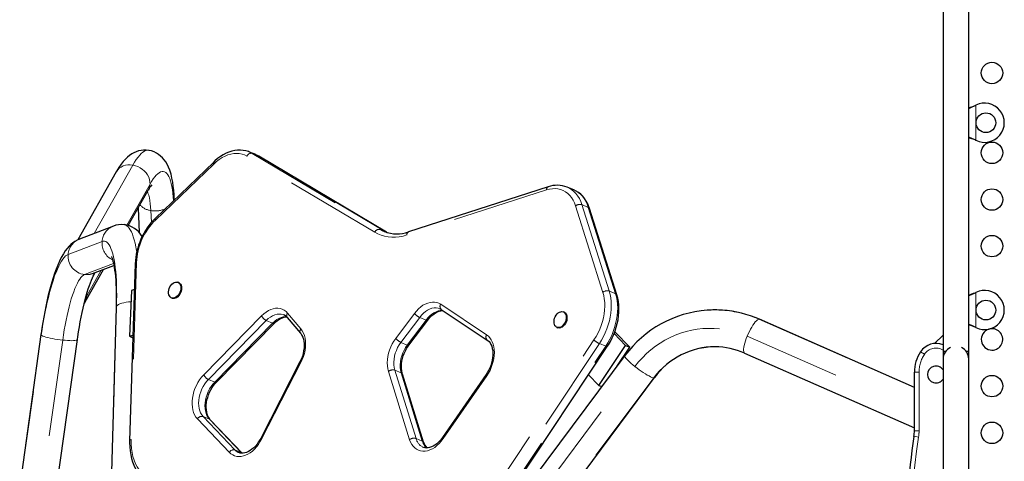
# Model space of a CAD drawing. Units: millimetres. Extents: x -3.51 to 3.13, y -9.73 to -0.25.
# Drawn here: x -1.37 to -0.36, y -2.92 to -2.47 of the extents above; entities that cross this region are included whole.
import ezdxf

# ---------------------------------------------------------------- set-up
doc = ezdxf.new("R2010")
doc.units = ezdxf.units.MM
doc.linetypes.add('PHANTOM', pattern=[0.0127, 0.00635, -0.00127, 0.00127, -0.00127, 0.00127, -0.00127])

msp = doc.modelspace()

# ---------------------------------------------------------------- linework, layer by layer
at = {"color": 7, "linetype": 'Continuous', "lineweight": 25}
for p, q in [((-0.4186, -2.4527), (-0.4186, -2.8092)), ((-0.392, -2.8092), (-0.392, -2.4527)), ((-0.3854, -2.5548), (-0.3847, -2.5545)), ((-0.3853, -2.5548), (-0.3847, -2.5545)), ((-0.3847, -2.5909), (-0.3854, -2.5905)), ((-0.3847, -2.5909), (-0.3853, -2.5905)), ((-1.1292, -2.6057), (-1.1358, -2.603)), ((-1.1726, -2.6133), (-1.233, -2.6713)), ((-0.9939, -2.686), (-1.126, -2.6073)), ((-1.2735, -2.6235), (-1.3131, -2.6938)), ((-1.261, -2.679), (-1.2403, -2.6423)), ((-0.8267, -2.6389), (-0.9711, -2.6856)), ((-0.8073, -2.6393), (-0.8071, -2.6393)), ((-0.8005, -2.6421), (-0.8071, -2.6393)), ((-1.2133, -2.6524), (-1.2134, -2.6495)), ((-1.2509, -2.6612), (-1.2496, -2.6863)), ((-0.7559, -2.7507), (-0.7842, -2.6614)), ((-1.2764, -2.6796), (-1.3114, -2.693)), ((-0.9965, -2.6852), (-0.9962, -2.6854)), ((-0.9932, -2.6864), (-0.9939, -2.686)), ((-1.3056, -2.758), (-1.2866, -2.7243)), ((-1.2978, -2.7286), (-1.2758, -2.7202)), ((-1.2539, -2.7186), (-1.2596, -2.9016)), ((-1.2088, -2.738), (-1.2096, -2.7377)), ((-1.2577, -2.7462), (-1.2598, -2.7935)), ((-1.2547, -2.7452), (-1.2577, -2.7462)), ((-0.3854, -2.7485), (-0.3847, -2.7482)), ((-0.3853, -2.7485), (-0.3847, -2.7482)), ((-1.2163, -2.7538), (-1.2155, -2.7541)), ((-1.2736, -2.7639), (-1.2799, -2.988)), ((-0.9374, -2.7657), (-0.8898, -2.7974)), ((-0.8103, -2.7686), (-0.8111, -2.7682)), ((-1.0966, -2.7741), (-1.0829, -2.7904)), ((-0.9708, -2.8027), (-0.9514, -2.7768)), ((-0.4482, -2.8466), (-0.6084, -2.776)), ((-1.1698, -2.8409), (-1.1099, -2.7799)), ((-0.8179, -2.7843), (-0.817, -2.7847)), ((-0.7426, -2.8048), (-0.758, -2.7888)), ((-0.3847, -2.7845), (-0.3854, -2.7842)), ((-0.3847, -2.7845), (-0.3853, -2.7842)), ((-1.3513, -2.7916), (-1.3732, -2.949)), ((-1.3355, -2.9542), (-1.3136, -2.7969)), ((-1.2598, -2.7935), (-1.2562, -2.7924)), ((-1.2598, -2.7935), (-1.2562, -2.795)), ((-0.747, -2.8029), (-0.7587, -2.7907)), ((-0.4186, -2.7924), (-0.4274, -2.8011)), ((-0.8875, -2.9876), (-0.7657, -2.8041)), ((-0.7745, -2.8443), (-0.747, -2.8029)), ((-0.7559, -2.8247), (-0.7426, -2.8048)), ((-0.747, -2.8029), (-0.7426, -2.8048)), ((-0.4186, -2.8092), (-0.4186, -2.8172)), ((-0.416, -2.8092), (-0.4186, -2.8092)), ((-0.392, -2.8092), (-0.3946, -2.8092)), ((-0.392, -2.8172), (-0.392, -2.8092)), ((-0.7475, -2.8134), (-0.8423, -2.9405)), ((-0.6238, -2.8109), (-0.4482, -2.8882)), ((-0.4186, -2.8172), (-0.4186, -3.2109)), ((-0.392, -3.2109), (-0.392, -2.8172)), ((-1.0835, -2.82), (-1.1241, -2.8992)), ((-0.9557, -2.9032), (-0.9776, -2.8326)), ((-0.891, -2.8332), (-0.936, -2.8981)), ((-0.8117, -2.9633), (-0.7169, -2.8362)), ((-0.7851, -2.8333), (-0.7745, -2.8443)), ((-0.4482, -2.8912), (-0.4482, -2.8307)), ((-0.7745, -2.8443), (-0.7715, -2.8456)), ((-1.1432, -2.9144), (-1.1762, -2.8798))]:
    msp.add_line(p, q, dxfattribs=at)
at = {"color": 8, "linetype": 'PHANTOM', "lineweight": 18}
for p, q in [((-0.3853, -2.5548), (-0.3854, -2.5548)), ((-0.3847, -2.5545), (-0.3847, -2.5909)), ((-0.3853, -2.5905), (-0.3854, -2.5905)), ((-1.1329, -2.6044), (-1.0008, -2.6831)), ((-1.1264, -2.6072), (-1.1329, -2.6044)), ((-1.1726, -2.6154), (-1.233, -2.6734)), ((-1.0062, -2.686), (-1.1383, -2.6073)), ((-0.9942, -2.6858), (-1.1264, -2.6072)), ((-1.1264, -2.6072), (-1.126, -2.6073)), ((-1.2562, -2.6165), (-1.2961, -2.6872)), ((-1.2625, -2.6786), (-1.2385, -2.6361)), ((-0.8285, -2.6421), (-0.973, -2.6887)), ((-1.2376, -2.6636), (-1.237, -2.6755)), ((-0.7703, -2.7481), (-0.7986, -2.6587)), ((-0.792, -2.6574), (-0.7637, -2.7467)), ((-0.7855, -2.6602), (-0.792, -2.6574)), ((-0.7572, -2.7495), (-0.7855, -2.6602)), ((-1.0008, -2.6831), (-0.9942, -2.6858)), ((-0.9932, -2.6864), (-0.9942, -2.6858)), ((-0.9942, -2.6858), (-0.9939, -2.686)), ((-1.3231, -2.7088), (-1.2881, -2.6954)), ((-1.2524, -2.7174), (-1.2581, -2.9004)), ((-1.2762, -2.7182), (-1.3062, -2.7297)), ((-1.3039, -2.7518), (-1.2889, -2.7252)), ((-0.7637, -2.7467), (-0.7572, -2.7495)), ((-0.3853, -2.7485), (-0.3854, -2.7485)), ((-0.3847, -2.7482), (-0.3847, -2.7845)), ((-1.2731, -2.7624), (-1.2794, -2.9866)), ((-0.938, -2.7604), (-0.8905, -2.792)), ((-1.183, -2.8335), (-1.1231, -2.7725)), ((-1.1183, -2.7772), (-1.1782, -2.8382)), ((-1.1117, -2.7799), (-1.1183, -2.7772)), ((-1.0963, -2.7696), (-1.0825, -2.786)), ((-0.9845, -2.7957), (-0.9651, -2.7699)), ((-0.9597, -2.774), (-0.9791, -2.7998)), ((-0.9726, -2.8026), (-0.9531, -2.7767)), ((-0.9531, -2.7767), (-0.9597, -2.774)), ((-0.6089, -2.7759), (-0.4482, -2.8467)), ((-0.6089, -2.7759), (-0.6084, -2.776)), ((-1.1716, -2.8409), (-1.1117, -2.7799)), ((-0.3853, -2.7842), (-0.3854, -2.7842)), ((-1.3729, -2.9496), (-1.3509, -2.7923)), ((-1.3288, -2.7975), (-1.3508, -2.9548)), ((-0.9013, -2.9808), (-0.7795, -2.7973)), ((-0.6211, -2.7934), (-0.4482, -2.8696)), ((-0.9726, -2.8026), (-0.9791, -2.7998)), ((-0.7739, -2.8011), (-0.8957, -2.9846)), ((-0.8892, -2.9873), (-0.7673, -2.8038)), ((-0.7673, -2.8038), (-0.7739, -2.8011)), ((-0.4418, -2.8096), (-0.4379, -2.8122)), ((-1.0825, -2.8208), (-1.1232, -2.9)), ((-0.9701, -2.9005), (-0.992, -2.8299)), ((-0.9854, -2.8285), (-0.9635, -2.8992)), ((-0.9789, -2.8313), (-0.9854, -2.8285)), ((-0.8319, -2.9519), (-0.7371, -2.8248)), ((-1.1716, -2.8409), (-1.1782, -2.8382)), ((-0.957, -2.9019), (-0.9789, -2.8313)), ((-0.8903, -2.8346), (-0.9354, -2.8994)), ((-0.7176, -2.8365), (-0.8124, -2.9635)), ((-0.4482, -2.8307), (-0.4434, -2.8307)), ((-0.4434, -2.8307), (-0.4434, -2.8912)), ((-1.1565, -2.9136), (-1.1895, -2.879)), ((-1.1836, -2.8765), (-1.1507, -2.9111)), ((-1.1771, -2.8792), (-1.1836, -2.8765)), ((-1.1441, -2.9138), (-1.1771, -2.8792)), ((-0.957, -2.9019), (-0.9635, -2.8992)), ((-0.4486, -2.897), (-0.4439, -2.8978)), ((-0.4482, -2.8912), (-0.4434, -2.8912)), ((-1.1441, -2.9138), (-1.1507, -2.9111)), ((-1.1434, -2.9145), (-1.1441, -2.9138))]:
    msp.add_line(p, q, dxfattribs=at)
at = {"color": 7, "linetype": 'Continuous', "lineweight": 25, "flags": 128}
for points in [[(-0.392, -2.5578), (-0.3891, -2.5566), (-0.3853, -2.5548)], [(-0.3853, -2.5905), (-0.3888, -2.5889), (-0.392, -2.5876)], [(-0.3854, -2.5905), (-0.3898, -2.5889), (-0.392, -2.5882)], [(-1.2395, -2.6013), (-1.2397, -2.6013), (-1.2424, -2.601), (-1.2451, -2.601), (-1.2478, -2.6013), (-1.2503, -2.6019), (-1.2528, -2.6027), (-1.2551, -2.6037), (-1.2574, -2.605), (-1.2596, -2.6065), (-1.2617, -2.6083), (-1.2639, -2.6103), (-1.2661, -2.6127), (-1.2684, -2.6156), (-1.2707, -2.619), (-1.2728, -2.6225), (-1.2735, -2.6235)], [(-1.2134, -2.6495), (-1.2135, -2.6472), (-1.2139, -2.6427), (-1.2144, -2.6383), (-1.215, -2.6341), (-1.2158, -2.6299), (-1.2168, -2.6258), (-1.2181, -2.6218), (-1.2194, -2.6185), (-1.2208, -2.6156), (-1.2223, -2.6131), (-1.2239, -2.6109), (-1.2257, -2.6089), (-1.2275, -2.6071), (-1.2296, -2.6055), (-1.2317, -2.6041), (-1.2343, -2.6028), (-1.237, -2.6019), (-1.2395, -2.6013)], [(-1.1358, -2.603), (-1.1366, -2.6026), (-1.1393, -2.6018), (-1.1421, -2.6013), (-1.145, -2.601), (-1.1479, -2.6011), (-1.1508, -2.6014), (-1.1538, -2.6021), (-1.1569, -2.6031), (-1.1599, -2.6043), (-1.1628, -2.6059), (-1.1658, -2.6077), (-1.1686, -2.6098), (-1.1714, -2.6122), (-1.1726, -2.6133)], [(-1.126, -2.6073), (-1.1275, -2.6065), (-1.1292, -2.6058)], [(-0.7842, -2.6614), (-0.7848, -2.6597), (-0.786, -2.6566), (-0.7875, -2.6538), (-0.7892, -2.6512), (-0.7911, -2.6488), (-0.7932, -2.6467), (-0.7955, -2.6449), (-0.7979, -2.6434), (-0.8005, -2.6421), (-0.8005, -2.6421)], [(-1.3114, -2.693), (-1.3139, -2.6941), (-1.3161, -2.6954), (-1.3182, -2.6968), (-1.3202, -2.6985), (-1.3221, -2.7004), (-1.3241, -2.7027), (-1.3261, -2.7053), (-1.3281, -2.7084), (-1.3302, -2.7121), (-1.3321, -2.716), (-1.3339, -2.7201), (-1.3356, -2.7242), (-1.3372, -2.7286), (-1.3387, -2.733), (-1.3401, -2.7376), (-1.3414, -2.7424), (-1.3428, -2.7473), (-1.344, -2.7523), (-1.3452, -2.7575), (-1.3463, -2.7628), (-1.3474, -2.7682), (-1.3484, -2.7737), (-1.3494, -2.7793), (-1.3503, -2.785), (-1.3511, -2.7905), (-1.3513, -2.7916)], [(-1.2784, -2.7111), (-1.2783, -2.7112), (-1.2782, -2.7115), (-1.278, -2.7121), (-1.2776, -2.7129), (-1.2772, -2.7142), (-1.2768, -2.7157), (-1.2764, -2.7176), (-1.2759, -2.7198), (-1.2755, -2.7223), (-1.2751, -2.7252), (-1.2747, -2.7283), (-1.2743, -2.7318), (-1.274, -2.7355), (-1.2738, -2.7395), (-1.2736, -2.7436), (-1.2735, -2.7481), (-1.2734, -2.7526), (-1.2735, -2.7574), (-1.2735, -2.7623), (-1.2736, -2.7639)], [(-1.3136, -2.7969), (-1.3132, -2.7941), (-1.3124, -2.7888), (-1.3115, -2.7837), (-1.3106, -2.7786), (-1.3097, -2.7737), (-1.3087, -2.7689), (-1.3077, -2.7643), (-1.3066, -2.7599), (-1.3056, -2.7556), (-1.3045, -2.7516), (-1.3034, -2.7479), (-1.3023, -2.7443), (-1.3012, -2.7411), (-1.3001, -2.7382), (-1.2991, -2.7356), (-1.2981, -2.7332), (-1.2972, -2.7313), (-1.2964, -2.7297), (-1.2957, -2.7284), (-1.2952, -2.7276)], [(-1.2159, -2.7397), (-1.2147, -2.7387), (-1.2134, -2.7379), (-1.2121, -2.7375), (-1.2109, -2.7374), (-1.2097, -2.7376), (-1.2087, -2.7382), (-1.2079, -2.7391), (-1.2072, -2.7403), (-1.2068, -2.7417), (-1.2067, -2.7432), (-1.2068, -2.7449), (-1.2071, -2.7466), (-1.2077, -2.7482), (-1.2085, -2.7498), (-1.2095, -2.7512), (-1.2107, -2.7523), (-1.2119, -2.7532), (-1.2132, -2.7538), (-1.2145, -2.7541), (-1.2157, -2.754), (-1.2168, -2.7536), (-1.2177, -2.7529), (-1.2185, -2.7518), (-1.219, -2.7505), (-1.2193, -2.7491), (-1.2193, -2.7475), (-1.2191, -2.7458), (-1.2186, -2.7441), (-1.2179, -2.7425), (-1.2169, -2.741), (-1.2159, -2.7397)], [(-1.2088, -2.738), (-1.2079, -2.7386), (-1.207, -2.7395), (-1.2064, -2.7406), (-1.206, -2.742), (-1.2058, -2.7436), (-1.2059, -2.7452), (-1.2063, -2.7469), (-1.2069, -2.7486), (-1.2077, -2.7501), (-1.2087, -2.7515), (-1.2099, -2.7527), (-1.2111, -2.7536), (-1.2124, -2.7542), (-1.2136, -2.7544), (-1.2148, -2.7544), (-1.2155, -2.7541)], [(-0.392, -2.7515), (-0.3891, -2.7503), (-0.3853, -2.7485)], [(-1.3039, -2.7518), (-1.3039, -2.7503), (-1.3039, -2.7503)], [(-0.7657, -2.8041), (-0.7645, -2.8023), (-0.7625, -2.7989), (-0.7607, -2.7953), (-0.7591, -2.7916), (-0.7576, -2.7879), (-0.7564, -2.7841), (-0.7554, -2.7802), (-0.7546, -2.7764), (-0.7541, -2.7725), (-0.7538, -2.7687), (-0.7537, -2.7649), (-0.7539, -2.7612), (-0.7543, -2.7576), (-0.755, -2.7542), (-0.7559, -2.7507)], [(-0.9514, -2.7768), (-0.9506, -2.7758), (-0.9489, -2.7738), (-0.9471, -2.7721), (-0.9452, -2.7706), (-0.9434, -2.7694), (-0.9415, -2.7684), (-0.9397, -2.7677), (-0.938, -2.7672), (-0.9363, -2.767), (-0.9354, -2.7671)], [(-0.9389, -2.765), (-0.9383, -2.7652), (-0.9374, -2.7657)], [(-0.8191, -2.7835), (-0.8199, -2.7826), (-0.8204, -2.7813), (-0.8208, -2.7799), (-0.8208, -2.7783), (-0.8206, -2.7766), (-0.8202, -2.7749), (-0.8195, -2.7733), (-0.8186, -2.7718), (-0.8176, -2.7704), (-0.8164, -2.7694), (-0.8151, -2.7686), (-0.8139, -2.7681), (-0.8126, -2.7679), (-0.8114, -2.7681), (-0.8104, -2.7686), (-0.8095, -2.7695), (-0.8088, -2.7706), (-0.8084, -2.772), (-0.8082, -2.7735), (-0.8082, -2.7751), (-0.8086, -2.7768), (-0.8091, -2.7785), (-0.8099, -2.7801), (-0.8109, -2.7815), (-0.812, -2.7827), (-0.8132, -2.7837), (-0.8145, -2.7843), (-0.8158, -2.7846), (-0.817, -2.7846), (-0.8181, -2.7842), (-0.8191, -2.7835)], [(-0.8103, -2.7686), (-0.8096, -2.769), (-0.8087, -2.7698), (-0.808, -2.7709), (-0.8076, -2.7723), (-0.8074, -2.7738), (-0.8074, -2.7755), (-0.8077, -2.7772), (-0.8083, -2.7788), (-0.8091, -2.7804), (-0.8101, -2.7818), (-0.8112, -2.783), (-0.8124, -2.784), (-0.8137, -2.7846), (-0.8149, -2.785), (-0.8162, -2.7849), (-0.817, -2.7847)], [(-1.1099, -2.7799), (-1.109, -2.779), (-1.1072, -2.7775), (-1.1053, -2.7761), (-1.1035, -2.7751), (-1.1016, -2.7743), (-1.0999, -2.7738), (-1.0982, -2.7735), (-1.0972, -2.7735)], [(-0.3853, -2.7842), (-0.3888, -2.7825), (-0.392, -2.7812)], [(-0.3854, -2.7842), (-0.3898, -2.7825), (-0.392, -2.7818)], [(-1.0829, -2.7904), (-1.0824, -2.7911), (-1.0814, -2.7927), (-1.0806, -2.7945), (-1.0799, -2.7965), (-1.0795, -2.7986), (-1.0792, -2.801), (-1.0792, -2.8035), (-1.0793, -2.806), (-1.0797, -2.8087), (-1.0802, -2.8114), (-1.081, -2.814), (-1.082, -2.8167), (-1.0831, -2.8193), (-1.0835, -2.82)], [(-0.8898, -2.7974), (-0.8893, -2.7978), (-0.888, -2.799), (-0.8869, -2.8004), (-0.886, -2.8021), (-0.8852, -2.8039), (-0.8846, -2.806), (-0.8842, -2.8082), (-0.884, -2.8106), (-0.884, -2.8131), (-0.8843, -2.8157), (-0.8847, -2.8184), (-0.8853, -2.8211), (-0.8862, -2.8237), (-0.8872, -2.8264), (-0.8884, -2.8289), (-0.8898, -2.8314), (-0.891, -2.8332)], [(-0.9776, -2.8326), (-0.9779, -2.8315), (-0.9783, -2.8293), (-0.9785, -2.827), (-0.9786, -2.8245), (-0.9784, -2.8219), (-0.978, -2.8192), (-0.9774, -2.8166), (-0.9767, -2.8139), (-0.9757, -2.8112), (-0.9745, -2.8087), (-0.9732, -2.8062), (-0.9717, -2.8039), (-0.9708, -2.8027)], [(-1.1762, -2.8798), (-1.1767, -2.8792), (-1.1778, -2.8777), (-1.1787, -2.876), (-1.1794, -2.8741), (-1.1799, -2.872), (-1.1802, -2.8697), (-1.1804, -2.8673), (-1.1803, -2.8647), (-1.18, -2.8621), (-1.1796, -2.8594), (-1.1789, -2.8568), (-1.178, -2.8541), (-1.1769, -2.8515), (-1.1756, -2.849), (-1.1742, -2.8466), (-1.1727, -2.8443), (-1.171, -2.8423), (-1.1698, -2.8409)], [(-1.1241, -2.8992), (-1.1248, -2.9005), (-1.1263, -2.9028), (-1.1278, -2.905), (-1.1295, -2.9071), (-1.1313, -2.9089), (-1.1331, -2.9104), (-1.1349, -2.9118), (-1.1368, -2.9128), (-1.1386, -2.9136), (-1.1404, -2.9142), (-1.1421, -2.9145), (-1.1437, -2.9145), (-1.1452, -2.9143), (-1.1467, -2.9138)], [(-0.936, -2.8981), (-0.9369, -2.8992), (-0.9385, -2.9012), (-0.9403, -2.9031), (-0.9421, -2.9047), (-0.9439, -2.9061), (-0.9458, -2.9072), (-0.9476, -2.908), (-0.9494, -2.9086), (-0.9511, -2.9089), (-0.9527, -2.909), (-0.9543, -2.9088), (-0.9558, -2.9084), (-0.9559, -2.9083)], [(-1.2596, -2.9016), (-1.2596, -2.9039), (-1.2595, -2.908), (-1.2591, -2.912), (-1.2585, -2.916), (-1.2577, -2.9198), (-1.2566, -2.9234), (-1.2553, -2.9269), (-1.2538, -2.9301), (-1.2521, -2.9332), (-1.2501, -2.936), (-1.2481, -2.9384), (-1.2475, -2.939)]]:
    msp.add_lwpolyline(points, dxfattribs=at)
at = {"color": 8, "linetype": 'PHANTOM', "lineweight": 18, "flags": 128}
for points in [[(-1.2395, -2.6013), (-1.2396, -2.6013), (-1.2411, -2.6012), (-1.2426, -2.6015), (-1.2442, -2.6022), (-1.2458, -2.6032), (-1.2475, -2.6046), (-1.2492, -2.6063), (-1.2509, -2.6084), (-1.2527, -2.6108), (-1.2544, -2.6135), (-1.2562, -2.6165)], [(-1.1383, -2.6073), (-1.1408, -2.606), (-1.1434, -2.6051), (-1.1462, -2.6046), (-1.149, -2.6044), (-1.1519, -2.6046), (-1.1549, -2.6051), (-1.1579, -2.606), (-1.1609, -2.6072), (-1.1639, -2.6088), (-1.1669, -2.6107), (-1.1698, -2.6129), (-1.1726, -2.6154)], [(-1.1358, -2.603), (-1.1354, -2.6031), (-1.1329, -2.6044)], [(-1.1264, -2.6072), (-1.1289, -2.6059), (-1.1292, -2.6057)], [(-1.2735, -2.6235), (-1.2733, -2.6232), (-1.2719, -2.6214), (-1.2703, -2.6198), (-1.2684, -2.6185), (-1.2662, -2.6174), (-1.2639, -2.6167), (-1.2614, -2.6163), (-1.2589, -2.6163), (-1.2562, -2.6165)], [(-1.2562, -2.6165), (-1.2536, -2.6172), (-1.2511, -2.6181), (-1.2487, -2.6193), (-1.2464, -2.6209), (-1.2444, -2.6226), (-1.2426, -2.6246), (-1.2411, -2.6267), (-1.2399, -2.629), (-1.2391, -2.6313), (-1.2386, -2.6337), (-1.2385, -2.6361)], [(-1.2385, -2.6361), (-1.2369, -2.6333), (-1.2353, -2.6308), (-1.2336, -2.6287), (-1.2321, -2.6269), (-1.2305, -2.6255), (-1.229, -2.6244), (-1.2275, -2.6236), (-1.2261, -2.6232), (-1.2248, -2.6232), (-1.2235, -2.6235), (-1.2222, -2.6242), (-1.2211, -2.6252), (-1.22, -2.6266), (-1.219, -2.6284), (-1.2181, -2.6304), (-1.2172, -2.6328), (-1.2165, -2.6356), (-1.2158, -2.6386), (-1.2152, -2.642), (-1.2148, -2.6456), (-1.2144, -2.6495), (-1.2141, -2.6532)], [(-1.2412, -2.6439), (-1.2406, -2.6454), (-1.2398, -2.6477), (-1.2392, -2.6503), (-1.2387, -2.6532), (-1.2382, -2.6564), (-1.2379, -2.6598), (-1.2376, -2.6636)], [(-0.7986, -2.6587), (-0.7997, -2.6556), (-0.8011, -2.6527), (-0.8028, -2.6501), (-0.8046, -2.6478), (-0.8067, -2.6458), (-0.809, -2.6441), (-0.8114, -2.6427), (-0.814, -2.6417), (-0.8167, -2.6411), (-0.8196, -2.6408), (-0.8225, -2.6409), (-0.8255, -2.6413), (-0.8285, -2.6421)], [(-0.8071, -2.6393), (-0.8048, -2.6404), (-0.8024, -2.642), (-0.8002, -2.6439), (-0.7981, -2.646), (-0.7962, -2.6485), (-0.7946, -2.6512), (-0.7932, -2.6542), (-0.792, -2.6574)], [(-0.7855, -2.6602), (-0.7866, -2.6569), (-0.788, -2.654), (-0.7897, -2.6512), (-0.7915, -2.6488), (-0.7936, -2.6466), (-0.7959, -2.6447), (-0.7983, -2.6432), (-0.8005, -2.6421)], [(-1.2652, -2.6781), (-1.2652, -2.6781), (-1.2638, -2.6785), (-1.2625, -2.6792), (-1.2612, -2.6803), (-1.26, -2.6817), (-1.2589, -2.6834), (-1.2578, -2.6856), (-1.2567, -2.688), (-1.2558, -2.6908), (-1.2548, -2.6939), (-1.254, -2.6973), (-1.2532, -2.701), (-1.2526, -2.705), (-1.2523, -2.7067)], [(-0.973, -2.6887), (-0.9769, -2.6899), (-0.9809, -2.6906), (-0.9848, -2.691), (-0.9886, -2.6911), (-0.9924, -2.6908), (-0.996, -2.6901), (-0.9995, -2.6891), (-1.0029, -2.6877), (-1.0062, -2.686)], [(-1.0008, -2.6831), (-0.9977, -2.6847), (-0.9965, -2.6852)], [(-1.2881, -2.6954), (-1.2868, -2.6951), (-1.2855, -2.6951), (-1.2843, -2.6955), (-1.2831, -2.6963), (-1.282, -2.6974), (-1.2809, -2.6988), (-1.2798, -2.7006), (-1.2789, -2.7028), (-1.278, -2.7053), (-1.2771, -2.7081), (-1.2763, -2.7112), (-1.2756, -2.7146), (-1.275, -2.7184), (-1.2745, -2.7224), (-1.274, -2.7266), (-1.2736, -2.7311), (-1.2733, -2.7359), (-1.2731, -2.7408), (-1.273, -2.746), (-1.2729, -2.7513), (-1.273, -2.7568), (-1.2731, -2.7624)], [(-1.3509, -2.7923), (-1.3501, -2.7864), (-1.3492, -2.7805), (-1.3482, -2.7748), (-1.3471, -2.7692), (-1.346, -2.7637), (-1.3448, -2.7584), (-1.3436, -2.7533), (-1.3424, -2.7484), (-1.3411, -2.7437), (-1.3398, -2.7392), (-1.3384, -2.735), (-1.3371, -2.7311), (-1.3357, -2.7274), (-1.3343, -2.724), (-1.3329, -2.721), (-1.3314, -2.7182), (-1.33, -2.7158), (-1.3286, -2.7137), (-1.3272, -2.7119), (-1.3258, -2.7105), (-1.3244, -2.7095), (-1.3231, -2.7088)], [(-1.3062, -2.7297), (-1.3074, -2.7303), (-1.3086, -2.7313), (-1.3099, -2.7326), (-1.3111, -2.7343), (-1.3124, -2.7363), (-1.3136, -2.7386), (-1.3149, -2.7413), (-1.3162, -2.7442), (-1.3174, -2.7475), (-1.3186, -2.751), (-1.3199, -2.7547), (-1.321, -2.7588), (-1.3222, -2.763), (-1.3233, -2.7675), (-1.3243, -2.7721), (-1.3253, -2.7769), (-1.3263, -2.7819), (-1.3272, -2.787), (-1.328, -2.7922), (-1.3288, -2.7975)], [(-0.7795, -2.7973), (-0.7773, -2.7938), (-0.7753, -2.7901), (-0.7736, -2.7863), (-0.7721, -2.7824), (-0.7708, -2.7784), (-0.7698, -2.7744), (-0.769, -2.7704), (-0.7685, -2.7664), (-0.7683, -2.7625), (-0.7684, -2.7586), (-0.7688, -2.7549), (-0.7694, -2.7514), (-0.7703, -2.7481)], [(-0.7637, -2.7467), (-0.7628, -2.7502), (-0.7622, -2.7538), (-0.7617, -2.7575), (-0.7616, -2.7614), (-0.7617, -2.7654), (-0.7621, -2.7695), (-0.7627, -2.7736), (-0.7636, -2.7777), (-0.7648, -2.7818), (-0.7662, -2.7859), (-0.7678, -2.7899), (-0.7696, -2.7937), (-0.7717, -2.7975), (-0.7739, -2.8011)], [(-1.2731, -2.7624), (-1.2723, -2.7616), (-1.2711, -2.7607), (-1.2696, -2.76), (-1.2677, -2.7593), (-1.2656, -2.7588), (-1.2633, -2.7584), (-1.2608, -2.758), (-1.2582, -2.7579)], [(-0.9651, -2.7699), (-0.963, -2.7674), (-0.9609, -2.7652), (-0.9586, -2.7632), (-0.9563, -2.7615), (-0.9539, -2.7602), (-0.9514, -2.7592), (-0.949, -2.7585), (-0.9466, -2.7582), (-0.9443, -2.7582), (-0.9421, -2.7586), (-0.94, -2.7593), (-0.938, -2.7604)], [(-0.7673, -2.8038), (-0.7651, -2.8002), (-0.7631, -2.7965), (-0.7612, -2.7926), (-0.7596, -2.7886), (-0.7582, -2.7845), (-0.7571, -2.7804), (-0.7562, -2.7763), (-0.7555, -2.7722), (-0.7551, -2.7681), (-0.755, -2.7641), (-0.7552, -2.7603), (-0.7556, -2.7565), (-0.7563, -2.7529), (-0.7572, -2.7495)], [(-1.2736, -2.7639), (-1.2735, -2.7634), (-1.2731, -2.7624)], [(-1.1231, -2.7725), (-1.1209, -2.7704), (-1.1185, -2.7685), (-1.1161, -2.767), (-1.1136, -2.7659), (-1.1111, -2.7651), (-1.1087, -2.7646), (-1.1063, -2.7646), (-1.104, -2.7649), (-1.1018, -2.7655), (-1.0998, -2.7666), (-1.0979, -2.7679), (-1.0963, -2.7696)], [(-0.9389, -2.7649), (-0.9407, -2.7644), (-0.9428, -2.7641), (-0.9449, -2.7642), (-0.9471, -2.7646), (-0.9494, -2.7654), (-0.9516, -2.7665), (-0.9537, -2.7679), (-0.9559, -2.7697), (-0.9578, -2.7717), (-0.9597, -2.774)], [(-0.9531, -2.7767), (-0.9513, -2.7744), (-0.9493, -2.7724), (-0.9472, -2.7707), (-0.945, -2.7692), (-0.9428, -2.7681), (-0.9406, -2.7673), (-0.9384, -2.7669), (-0.9362, -2.7668), (-0.9357, -2.7669)], [(-1.1002, -2.7714), (-1.1008, -2.7711), (-1.1029, -2.7706), (-1.105, -2.7705), (-1.1072, -2.7707), (-1.1095, -2.7713), (-1.1118, -2.7723), (-1.114, -2.7736), (-1.1162, -2.7752), (-1.1183, -2.7772)], [(-1.1117, -2.7799), (-1.1096, -2.778), (-1.1075, -2.7763), (-1.1052, -2.775), (-1.1029, -2.7741), (-1.1007, -2.7735), (-1.0985, -2.7732), (-1.0972, -2.7733)], [(-0.6211, -2.7934), (-0.62, -2.791), (-0.6188, -2.7885), (-0.6176, -2.7862), (-0.6164, -2.784), (-0.6151, -2.782), (-0.6139, -2.7802), (-0.6127, -2.7787), (-0.6116, -2.7775), (-0.6106, -2.7766), (-0.6097, -2.7761), (-0.6089, -2.7759)], [(-1.0825, -2.786), (-1.0811, -2.788), (-1.0799, -2.7903), (-1.0789, -2.7928), (-1.0782, -2.7956), (-1.0778, -2.7985), (-1.0777, -2.8016), (-1.0778, -2.8047), (-1.0782, -2.808), (-1.0789, -2.8112), (-1.0799, -2.8145), (-1.0811, -2.8177), (-1.0825, -2.8208)], [(-0.7371, -2.8248), (-0.7334, -2.8201), (-0.7294, -2.8157), (-0.7252, -2.8115), (-0.7207, -2.8076), (-0.716, -2.8039), (-0.7111, -2.8006), (-0.7061, -2.7975), (-0.7008, -2.7948), (-0.6954, -2.7924), (-0.6899, -2.7903), (-0.6843, -2.7886), (-0.6785, -2.7873), (-0.6728, -2.7863), (-0.6669, -2.7856), (-0.6611, -2.7854), (-0.6552, -2.7854), (-0.6494, -2.7859), (-0.6435, -2.7867), (-0.6378, -2.7879), (-0.6321, -2.7894), (-0.6265, -2.7912), (-0.6211, -2.7934)], [(-1.3509, -2.7923), (-1.3513, -2.7918), (-1.3513, -2.7916)], [(-1.3288, -2.7975), (-1.3315, -2.7972), (-1.3342, -2.7968), (-1.3368, -2.7964), (-1.3394, -2.7959), (-1.3418, -2.7954), (-1.3441, -2.7949), (-1.3461, -2.7943), (-1.3478, -2.7938), (-1.3492, -2.7933), (-1.3502, -2.7928), (-1.3509, -2.7923)], [(-1.3136, -2.7969), (-1.3136, -2.7971), (-1.3141, -2.7974), (-1.3149, -2.7977), (-1.3161, -2.7979), (-1.3176, -2.798), (-1.3194, -2.7981), (-1.3214, -2.798), (-1.3237, -2.7979), (-1.3262, -2.7977), (-1.3288, -2.7975)], [(-0.992, -2.8299), (-0.9927, -2.8271), (-0.9931, -2.8241), (-0.9932, -2.821), (-0.993, -2.8177), (-0.9926, -2.8144), (-0.9919, -2.8111), (-0.9909, -2.8078), (-0.9896, -2.8046), (-0.9881, -2.8015), (-0.9864, -2.7985), (-0.9845, -2.7957)], [(-0.8905, -2.792), (-0.8887, -2.7934), (-0.8872, -2.7951), (-0.8858, -2.7971), (-0.8846, -2.7993), (-0.8837, -2.8018), (-0.8831, -2.8044), (-0.8827, -2.8073), (-0.8825, -2.8103), (-0.8826, -2.8133), (-0.883, -2.8165), (-0.8837, -2.8196), (-0.8846, -2.8228), (-0.8857, -2.8259), (-0.887, -2.8289), (-0.8886, -2.8318), (-0.8903, -2.8346)], [(-0.6238, -2.8109), (-0.624, -2.8108), (-0.6244, -2.8103), (-0.6247, -2.8094), (-0.6248, -2.8082), (-0.6248, -2.8067), (-0.6246, -2.8049), (-0.6242, -2.8029), (-0.6236, -2.8007), (-0.6229, -2.7984), (-0.622, -2.7959), (-0.6211, -2.7934)], [(-0.9791, -2.7998), (-0.9809, -2.8024), (-0.9825, -2.8052), (-0.9838, -2.8081), (-0.9849, -2.8111), (-0.9857, -2.8142), (-0.9862, -2.8172), (-0.9865, -2.8202), (-0.9864, -2.8232), (-0.9861, -2.8259), (-0.9854, -2.8285)], [(-0.9789, -2.8313), (-0.9795, -2.8287), (-0.9798, -2.8259), (-0.9799, -2.823), (-0.9796, -2.82), (-0.9791, -2.8169), (-0.9783, -2.8138), (-0.9772, -2.8108), (-0.9759, -2.8079), (-0.9743, -2.8051), (-0.9726, -2.8026)], [(-0.7371, -2.8248), (-0.7392, -2.8232), (-0.741, -2.8216), (-0.7427, -2.82), (-0.7442, -2.8185), (-0.7455, -2.8172), (-0.7464, -2.816), (-0.7471, -2.815), (-0.7475, -2.8142), (-0.7476, -2.8137), (-0.7475, -2.8134)], [(-0.7176, -2.8365), (-0.7185, -2.8364), (-0.7196, -2.836), (-0.721, -2.8354), (-0.7226, -2.8346), (-0.7244, -2.8336), (-0.7264, -2.8325), (-0.7285, -2.8311), (-0.7306, -2.8297), (-0.7328, -2.8281), (-0.735, -2.8265), (-0.7371, -2.8248)], [(-1.1895, -2.879), (-1.191, -2.8771), (-1.1924, -2.8749), (-1.1934, -2.8724), (-1.1942, -2.8697), (-1.1947, -2.8669), (-1.195, -2.8638), (-1.1949, -2.8606), (-1.1946, -2.8574), (-1.194, -2.8541), (-1.1931, -2.8508), (-1.192, -2.8475), (-1.1906, -2.8444), (-1.189, -2.8414), (-1.1872, -2.8385), (-1.1852, -2.8359), (-1.183, -2.8335)], [(-1.1782, -2.8382), (-1.1801, -2.8403), (-1.1819, -2.8427), (-1.1835, -2.8453), (-1.1849, -2.848), (-1.1861, -2.8509), (-1.187, -2.8538), (-1.1877, -2.8568), (-1.1881, -2.8597), (-1.1883, -2.8626), (-1.1881, -2.8654), (-1.1877, -2.8681), (-1.1871, -2.8705), (-1.1862, -2.8728), (-1.185, -2.8748), (-1.1836, -2.8765)], [(-0.7169, -2.8362), (-0.7171, -2.8364), (-0.7176, -2.8365)], [(-1.1771, -2.8792), (-1.1784, -2.8775), (-1.1796, -2.8755), (-1.1805, -2.8733), (-1.1812, -2.8708), (-1.1816, -2.8682), (-1.1817, -2.8654), (-1.1815, -2.8625), (-1.1811, -2.8595), (-1.1804, -2.8566), (-1.1795, -2.8536), (-1.1783, -2.8508), (-1.1769, -2.848), (-1.1753, -2.8455), (-1.1735, -2.8431), (-1.1716, -2.8409)], [(-1.1771, -2.8792), (-1.1765, -2.8796), (-1.1762, -2.8798)], [(-1.2581, -2.9004), (-1.2581, -2.905), (-1.2578, -2.9095), (-1.2571, -2.9138), (-1.2562, -2.9179), (-1.255, -2.9217), (-1.2535, -2.9253), (-1.2517, -2.9287), (-1.2496, -2.9317), (-1.2473, -2.9344)], [(-1.1232, -2.9), (-1.1248, -2.9028), (-1.1265, -2.9055), (-1.1285, -2.908), (-1.1305, -2.9102), (-1.1327, -2.9122), (-1.135, -2.914), (-1.1373, -2.9154), (-1.1397, -2.9165), (-1.142, -2.9173), (-1.1444, -2.9178), (-1.1467, -2.9179), (-1.1489, -2.9177), (-1.151, -2.9172), (-1.153, -2.9163), (-1.1549, -2.9151), (-1.1565, -2.9136)], [(-0.9354, -2.8994), (-0.9374, -2.902), (-0.9395, -2.9044), (-0.9418, -2.9066), (-0.9442, -2.9084), (-0.9466, -2.9099), (-0.9491, -2.911), (-0.9516, -2.9119), (-0.954, -2.9123), (-0.9564, -2.9124), (-0.9587, -2.9121), (-0.9609, -2.9114), (-0.9629, -2.9104), (-0.9648, -2.909), (-0.9665, -2.9073), (-0.9679, -2.9053), (-0.9691, -2.903), (-0.9701, -2.9005)], [(-1.1441, -2.9138), (-1.1435, -2.9142), (-1.1433, -2.9144)]]:
    msp.add_lwpolyline(points, dxfattribs=at)
at = {"color": 7, "linetype": 'Continuous', "lineweight": 25}
for centre, radius in [((-0.368, -2.5212), 0.0111), ((-0.3743, -2.5727), 0.0102), ((-0.368, -2.6038), 0.0111), ((-0.368, -2.6521), 0.0111), ((-0.368, -2.7003), 0.0111), ((-0.3743, -2.7664), 0.0102), ((-0.368, -2.8451), 0.0111), ((-0.368, -2.8934), 0.0111)]:
    msp.add_circle(centre, radius, dxfattribs=at)
for centre, radius, start, end in [((-0.417, -2.4797), 0.0815, 287.8515, 292.7567), ((-0.3756, -2.5727), 0.0203, 243.4566, 116.5434), ((-1.2186, -2.6532), 0.0243, 137.965, 153.3608), ((-0.8175, -2.6656), 0.0282, 68.94, 109.0787), ((-1.1835, -2.7214), 0.0704, 134.6882, 177.7378), ((-1.268, -2.7004), 0.0224, 82.9966, 112.0629), ((-1.2684, -2.7035), 0.0256, 31.3493, 82.8354), ((-0.9833, -2.6519), 0.0358, 248.8691, 289.883), ((-0.417, -2.6733), 0.0815, 287.8515, 292.7567), ((-0.3756, -2.7664), 0.0203, 243.4566, 116.5434), ((-1.3174, -2.7514), 0.0135, 324.7007, 358.2138), ((-0.6541, -2.8824), 0.1161, 94.1695, 143.5733), ((-0.6545, -2.8789), 0.1126, 85.9906, 94.0265), ((-0.6546, -2.8806), 0.1144, 66.2017, 85.981), ((-1.1033, -2.7793), 0.00847, 37.8266, 68.7042), ((-0.368, -2.7968), 0.0111, 106.8873, 270), ((-0.368, -2.7968), 0.0111, 270, 101.0728), ((-0.6542, -2.8822), 0.0778, 90.098, 143.7682), ((-0.6543, -2.8799), 0.0754, 66.1191, 89.9998), ((-0.4101, -2.8307), 0.0381, 146.4427, 180), ((-0.4259, -2.8201), 0.0191, 67.4597, 146.4427), ((-0.4053, -2.8172), 0.0133, 115.2088, 180), ((-0.4053, -2.8172), 0.0133, 360, 64.7912), ((-0.4259, -2.833), 0.00873, 33.2546, 180), ((-0.4259, -2.833), 0.00873, 180, 326.7454), ((0.3043, -3.014), 0.762, 171.1688, 188.8312), ((-0.4863, -2.8912), 0.0381, 351.1688, 0), ((-0.9426, -2.8996), 0.0135, 195.3977, 223.9682)]:
    msp.add_arc(centre, radius, start, end, dxfattribs=at)
at = {"color": 8, "linetype": 'PHANTOM', "lineweight": 18}
for centre, radius, start, end in [((-1.134, -2.6089), 0.00461, 76.6799, 159.7586), ((-1.1712, -2.6143), 0.00177, 144.8723, 216.0752), ((-1.2521, -2.6356), 0.0136, 330.7242, 358.1416), ((-0.8254, -2.6418), 0.00316, 114.8015, 185.3529), ((-1.2231, -2.65), 0.00971, 342.4144, 2.9495), ((-1.2352, -2.6452), 0.0185, 222.1449, 262.4874), ((-1.2331, -2.6377), 0.0262, 260.1106, 291.8143), ((-0.7941, -2.6641), 0.007, 73.0794, 129.9497), ((-0.7861, -2.6621), 0.00207, 19.6902, 71.5684), ((-1.1865, -2.7201), 0.0659, 134.8205, 177.6332), ((-1.2316, -2.6723), 0.00177, 144.8545, 216.079), ((-1.2697, -2.6968), 0.0185, 111.005, 175.5972), ((-1.0018, -2.6876), 0.00461, 76.6799, 159.7586), ((-0.9698, -2.6885), 0.00316, 114.8315, 185.3498), ((-1.3047, -2.7102), 0.0185, 111.3139, 175.5955), ((-1.2687, -2.6971), 0.0194, 175.0974, 244.1112), ((-1.3039, -2.7105), 0.0193, 174.9131, 263.128), ((-1.2522, -2.7191), 0.00172, 95.7672, 163.3953), ((-1.3042, -2.7117), 0.0181, 263.7982, 290.9396), ((-0.7658, -2.7534), 0.007, 73.0794, 129.9497), ((-0.7578, -2.7514), 0.00207, 19.6634, 71.5701), ((-0.9347, -2.7627), 0.00402, 144.9399, 228.8502), ((-0.6546, -2.8796), 0.1133, 66.2036, 85.967), ((-1.1138, -2.7676), 0.0106, 207.384, 244.5341), ((-1.0937, -2.7721), 0.00351, 135.9821, 214.5455), ((-0.9535, -2.7603), 0.015, 219.7592, 245.6734), ((-0.9522, -2.7756), 0.00148, 229.0716, 300.7471), ((-1.1108, -2.7785), 0.00172, 236.827, 301.5781), ((-1.08, -2.7885), 0.00351, 135.9835, 214.533), ((-0.9729, -2.7861), 0.015, 219.7592, 245.6734), ((-0.8872, -2.7943), 0.00403, 144.9729, 228.5386), ((-0.7662, -2.7836), 0.0191, 225.8263, 246.1193), ((-0.9716, -2.8014), 0.00148, 228.9951, 300.9495), ((-0.7663, -2.8025), 0.00172, 232.44, 291.3485), ((-0.6542, -2.8832), 0.0788, 90.1246, 143.6355), ((-0.4259, -2.8201), 0.0143, 59.2621, 146.4427), ((-0.4101, -2.8307), 0.0333, 146.4427, 180), ((-1.0818, -2.8189), 0.00203, 212.0189, 247.8151), ((-0.9875, -2.8353), 0.00703, 73.0296, 129.6136), ((-1.1736, -2.8286), 0.0106, 207.384, 244.5341), ((-0.9795, -2.8332), 0.00206, 19.4358, 71.6544), ((-0.8895, -2.8333), 0.00146, 174.4785, 235.5782), ((-1.1707, -2.8395), 0.00172, 236.8191, 301.6192), ((-1.1849, -2.8816), 0.00527, 75.9214, 150.3425), ((-1.2579, -2.9021), 0.00172, 95.7741, 163.364), ((-1.1224, -2.8981), 0.00203, 212.0189, 247.8151), ((-0.9656, -2.9059), 0.00703, 73.0296, 129.6136), ((-0.9501, -2.8958), 0.0139, 194.2495, 245.2125), ((-0.9346, -2.8982), 0.00146, 174.4785, 235.5782), ((0.3043, -3.014), 0.7572, 171.1688, 188.8312), ((-0.4863, -2.8912), 0.0429, 351.1688, 0), ((-1.152, -2.9162), 0.00527, 75.9214, 150.3425), ((-1.1422, -2.9031), 0.0117, 223.1842, 246.9745), ((-0.9421, -2.8977), 0.0154, 195.7721, 227.6483), ((-0.9576, -2.9039), 0.00206, 19.7416, 71.6349)]:
    msp.add_arc(centre, radius, start, end, dxfattribs=at)

doc.saveas('drawing.dxf')
